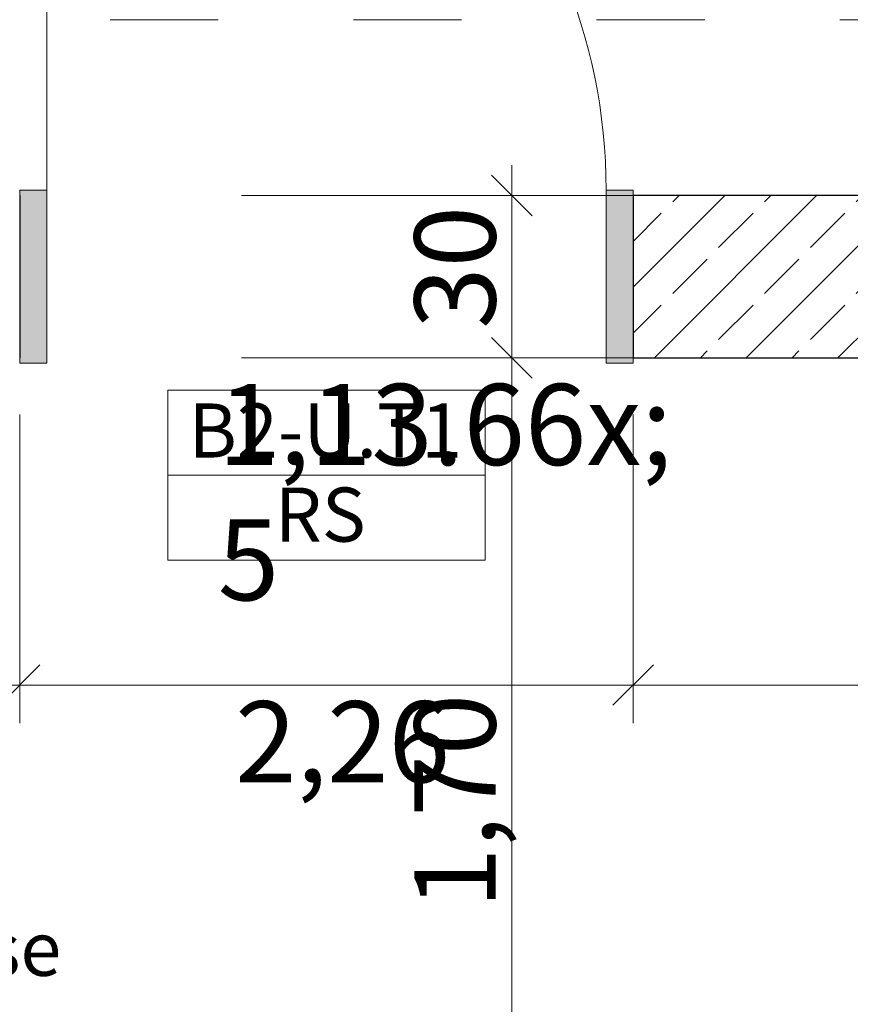
# Model space of a CAD drawing. Extents: x 0 to 69, y 0 to 42.
# Drawn here: x 13.7 to 14.5, y 18.9 to 19.8 of the extents above; entities that cross this region are included whole.
import ezdxf
from ezdxf.xclip import XClip

# ---------------------------------------------------------------- set-up
doc = ezdxf.new("R2010")
doc.units = 0
doc.header["$MEASUREMENT"] = 0
doc.header["$XCLIPFRAME"] = 0
doc.linetypes.add('Punktlinie 1', pattern=[0.0125, 0, -0.0125])
doc.linetypes.add('Punktlinie 4', pattern=[0.1, 0, -0.1])
for name, color, linetype in [('10 Wand innen tragend', 7, 'Continuous'), ('80 Raum', 7, 'Continuous'), ('95 L5 Ausführungsplanung Bemaßung.fertig', 7, 'Continuous'), ('Neubau_10 Wand innen tragend', 7, 'Continuous'), ('Neubau_20 Decke', 7, 'Continuous'), ('Neubau_95 L5 Ausführungsplanung Bemaßung.fertig', 7, 'Continuous')]:
    doc.layers.add(name, color=color, linetype=linetype)
doc.styles.add('ERSTELLTER_STIL_2', font='arial.ttf')
doc.styles.add('ERSTELLTER_STIL_6', font='ARIALN.TTF')
doc.styles.add('ERSTELLTER_STIL_7', font='ARIALN.TTF')

# ---------------------------------------------------------------- blocks, each defined once
blk = doc.blocks.new('Zeichnung_4_1', base_point=(-36.45647, -8.05187))
at = {"layer": 'Neubau_10 Wand innen tragend', "linetype": 'Continuous', "lineweight": 0, "true_color": 0x3f9e82}
for points in [[(13.74504, 19.4822), (13.77004, 19.4822), (13.77004, 19.6422), (13.74504, 19.6422)], [(14.31254, 19.4822), (14.31254, 19.6422), (14.28754, 19.6422), (14.28754, 19.4822)]]:
    blk.add_hatch(color=125, dxfattribs=at).paths.add_polyline_path(points)
at = {"layer": 'Neubau_10 Wand innen tragend', "linetype": 'Continuous', "lineweight": 0, "true_color": 0x000000}
h = blk.add_hatch(dxfattribs=at)
h.set_pattern_fill('Beton__Stahlbeton_0001', color=18, style=0, pattern_type=2)
h.set_pattern_definition([(45, (-36.456466, -8.05187), (-0.042426407, 0.042426407), []), (45, (-36.47768, -8.03066), (-0.042426407, 0.042426407), [0.045, -0.015])])
h.paths.add_polyline_path([(15.02504, 19.6372), (14.31254, 19.6372), (14.31254, 19.4872), (15.02504, 19.4872)])
at = {"layer": 'Neubau_10 Wand innen tragend', "color": 7, "linetype": 'Continuous', "lineweight": 18, "ltscale": 10}
for p, q in [((13.77004, 19.6422), (13.77004, 20.1597)), ((13.77004, 19.6422), (13.74504, 19.6422)), ((13.74504, 19.6422), (13.74504, 19.4822)), ((13.77004, 19.4822), (13.77004, 19.6422)), ((14.28754, 19.4822), (14.28754, 19.6422)), ((14.28754, 19.6422), (14.31254, 19.6422)), ((14.31254, 19.6422), (14.31254, 19.4822)), ((13.74504, 19.4822), (13.77004, 19.4822)), ((14.31254, 19.4822), (14.28754, 19.4822))]:
    blk.add_line(p, q, dxfattribs=at)
at = {"layer": 'Neubau_10 Wand innen tragend', "color": 7, "linetype": 'Continuous', "lineweight": 25, "ltscale": 10}
for p, q in [((13.74504, 19.6372), (13.74504, 19.4872)), ((13.74504, 19.6372), (13.74504, 19.4872)), ((13.74504, 19.6372), (13.74504, 19.4872)), ((14.31254, 19.6372), (14.31254, 19.4872)), ((14.31254, 19.6372), (14.31254, 19.4872)), ((14.31254, 19.6372), (14.31254, 19.4872))]:
    blk.add_line(p, q, dxfattribs=at)
at = {"layer": 'Neubau_10 Wand innen tragend', "color": 7, "linetype": 'Punktlinie 4', "lineweight": 13, "ltscale": 10}
for p, q in [((14.31254, 19.6372), (13.74504, 19.6372)), ((14.31254, 19.4872), (13.74504, 19.4872))]:
    blk.add_line(p, q, dxfattribs=at)
at = {"layer": 'Neubau_10 Wand innen tragend', "color": 7, "linetype": 'Continuous', "lineweight": 13, "ltscale": 10}
blk.add_line((13.88209, 19.37863), (14.17549, 19.37863), dxfattribs=at)
at = {"layer": 'Neubau_10 Wand innen tragend', "color": 7, "linetype": 'Continuous', "lineweight": 25, "ltscale": 10, "flags": 128}
for points in [[(15.02504, 19.6372), (14.31254, 19.6372)], [(14.31254, 19.4872), (15.02504, 19.4872)]]:
    blk.add_lwpolyline(points, dxfattribs=at)
at = {"layer": 'Neubau_10 Wand innen tragend', "color": 7, "linetype": 'Continuous', "lineweight": 13, "ltscale": 10, "flags": 128}
blk.add_lwpolyline([(13.88209, 19.30006), (14.17549, 19.30006), (14.17549, 19.37863), (14.17549, 19.4572), (13.88209, 19.4572), (13.88209, 19.37863)], close=True, dxfattribs=at)
at = {"layer": 'Neubau_10 Wand innen tragend', "color": 7, "linetype": 'Continuous', "lineweight": 13, "ltscale": 10}
blk.add_arc((13.77004, 19.6422), 0.5175, 0, 90, dxfattribs=at)
at = {"layer": 'Neubau_20 Decke', "color": 7, "linetype": 'Punktlinie 1', "lineweight": 13, "ltscale": 10, "flags": 128}
blk.add_lwpolyline([(15.02504, 18.66222), (15.02504, 18.6372), (11.12018, 18.6372), (11.12018, 22.59609), (12.54504, 23.07425), (12.54504, 22.9424), (12.54504, 20.3797), (13.70754, 20.3797), (13.70754, 19.7997), (15.02504, 19.7997), (15.02504, 18.76222)], dxfattribs=at)
at = {"layer": 'Neubau_95 L5 Ausführungsplanung Bemaßung.fertig', "color": 7, "linetype": 'Continuous', "lineweight": 13, "ltscale": 10}
for p, q in [((14.20022, 19.6372), (14.20022, 19.66533)), ((14.21897, 19.61845), (14.18147, 19.65595)), ((14.23537, 19.6372), (13.95022, 19.6372)), ((14.20022, 19.4872), (14.20022, 19.6372)), ((14.18147, 19.50595), (14.21897, 19.46845)), ((14.23537, 19.4872), (13.95022, 19.4872)), ((14.20022, 18.6372), (14.20022, 19.4872)), ((13.74504, 19.14953), (13.74504, 19.43468)), ((14.31254, 19.14953), (14.31254, 19.43468)), ((13.76379, 19.20343), (13.72629, 19.16593)), ((14.33129, 19.20343), (14.29379, 19.16593)), ((12.69504, 19.18468), (13.74504, 19.18468)), ((13.74504, 19.18468), (14.31254, 19.18468)), ((14.31254, 19.18468), (15.02504, 19.18468))]:
    blk.add_line(p, q, dxfattribs=at)
at = {"layer": '10 Wand innen tragend', "color": 7, "linetype": 'Continuous', "lineweight": 18, "char_height": 0.05, "style": 'ERSTELLTER_STIL_2'}
for s, insert, attachment_point in [('\\A1;{\\pql;\\pt0;\\fArial|b0|i0|c0|p0;\\W1.000000;B2-U.T1}', (13.90114, 19.39494), 7), ('\\A1;{\\pql;\\pt0;\\fArial|b0|i0|c0|p0;\\W1.000000;RS}', (13.98116, 19.3672), 1)]:
    blk.add_mtext(s, dxfattribs=dict(at, insert=insert, attachment_point=attachment_point))
at = {"layer": '80 Raum', "color": 7, "linetype": 'Continuous', "lineweight": 13, "insert": (13.49838, 18.96583), "char_height": 0.05, "attachment_point": 1, "style": 'ERSTELLTER_STIL_7'}
blk.add_mtext('\\A1;{\\pql;\\pt0;\\fArial Narrow|b1|i0|c0|p0;\\W1.000000;Schleuse}', dxfattribs=at)
at = {"layer": '95 L5 Ausführungsplanung Bemaßung.fertig', "color": 7, "linetype": 'Continuous', "lineweight": 13, "char_height": 0.075, "attachment_point": 7, "rotation": 90, "style": 'ERSTELLTER_STIL_6'}
for s, insert, width in [('\\A1;{\\pql;\\fArial Narrow|b0|i0|c0|p0;\\W1.000000;30}', (14.18522, 19.51392), 0.0965768), ('\\A1;{\\pql;\\fArial Narrow|b0|i0|c0|p0;\\W1.000000;1,70}', (14.18522, 18.9777), 0.1690088)]:
    blk.add_mtext(s, dxfattribs=dict(at, insert=insert, width=width))
at = {"layer": '95 L5 Ausführungsplanung Bemaßung.fertig', "color": 7, "linetype": 'Continuous', "lineweight": 13, "insert": (13.92835, 19.15797), "char_height": 0.075, "attachment_point": 7, "style": 'ERSTELLTER_STIL_6'}
blk.add_mtext('\\A1;{\\pql;\\fArial Narrow|b0|i0|c0|p0;\\W1.000000;1,13\\fArial Narrow|b0|i0|c0|p0;\\W1.000000;\\A1{\\H.66x;\\S5^  ;}}', dxfattribs=at)
at = {"layer": '95 L5 Ausführungsplanung Bemaßung.fertig', "color": 7, "linetype": 'Continuous', "lineweight": 13, "insert": (13.94428, 19.09468), "char_height": 0.075, "width": 0.1690088, "attachment_point": 7, "style": 'ERSTELLTER_STIL_6'}
blk.add_mtext('\\A1;{\\pql;\\fArial Narrow|b0|i0|c0|p0;\\W1.000000;2,26}', dxfattribs=at)

msp = doc.modelspace()

# ---------------------------------------------------------------- block references
at = {"color": 7, "linetype": 'Continuous', "lineweight": 13, "ltscale": 20}
ref = msp.add_blockref('Zeichnung_4_1', (-36.45647, -8.05187), dxfattribs=at)
XClip(ref).set_block_clipping_path([(1, 0.25), (59.45, 41.8)])

doc.saveas('drawing.dxf')
